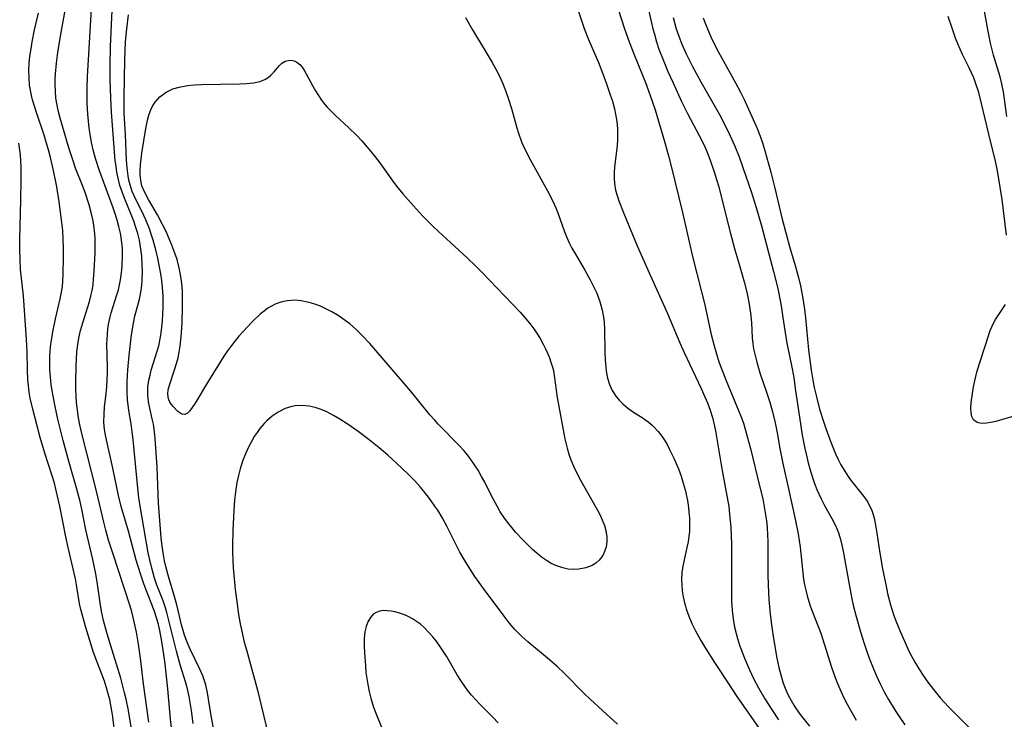
# Model space of a CAD drawing. Units: inches. Extents: x 2140167 to 2145576, y 192722 to 198201.
# Drawn here: x 2144360 to 2144473, y 193348 to 193428 of the extents above; entities that cross this region are included whole.
import ezdxf

# ---------------------------------------------------------------- set-up
doc = ezdxf.new("R2010")
doc.units = ezdxf.units.IN
doc.header["$MEASUREMENT"] = 0
doc.layers.add('c_16_T14S_R21E', color=98, linetype='Continuous')

msp = doc.modelspace()

# ---------------------------------------------------------------- linework, layer by layer
at = {"layer": 'c_16_T14S_R21E', "elevation": 928}
for points in [[(2144438.69, 193428.53), (2144438.92, 193427.91), (2144439.18, 193427.26), (2144439.58, 193426.34), (2144440.26, 193424.96), (2144440.96, 193423.65), (2144442.41, 193421.08), (2144442.96, 193420.02), (2144443.38, 193419.18), (2144444.09, 193417.65), (2144444.62, 193416.48), (2144444.88, 193415.85), (2144445.23, 193414.96), (2144445.48, 193414.21), (2144445.72, 193413.45), (2144446.44, 193410.84), (2144446.87, 193409.16), (2144447.75, 193405.44), (2144448.22, 193403.61), (2144448.58, 193402.34), (2144449.25, 193400.14), (2144449.61, 193398.78), (2144449.84, 193397.83), (2144450.08, 193396.59), (2144450.29, 193395.14), (2144450.4, 193394.15), (2144450.76, 193390.49), (2144451.07, 193388.16), (2144451.26, 193386.99), (2144451.41, 193386.18), (2144451.66, 193385.08), (2144452.04, 193383.67), (2144452.5, 193382.17), (2144452.74, 193381.45), (2144453.32, 193379.88), (2144453.87, 193378.57), (2144454.16, 193377.93), (2144454.48, 193377.3), (2144454.91, 193376.56), (2144455.31, 193375.96), (2144455.68, 193375.44), (2144457.06, 193373.72), (2144457.3, 193373.39), (2144457.55, 193373.01), (2144457.77, 193372.61), (2144457.97, 193372.17), (2144458.13, 193371.71), (2144458.28, 193371.17), (2144458.4, 193370.6), (2144458.6, 193369.45), (2144458.93, 193367.17), (2144459.24, 193365.4), (2144459.65, 193363.38), (2144459.83, 193362.56), (2144460.17, 193361.24), (2144460.55, 193360.05), (2144460.78, 193359.41), (2144461.29, 193358.14), (2144461.91, 193356.73), (2144462.28, 193355.94), (2144462.95, 193354.69), (2144463.24, 193354.18), (2144463.82, 193353.26), (2144464.53, 193352.26), (2144465.4, 193351.16), (2144465.91, 193350.55), (2144466.8, 193349.57), (2144467.71, 193348.63), (2144471.29, 193345.04)], [(2144371.28, 193346.2), (2144371, 193348.43), (2144370.89, 193349.12), (2144370.65, 193350.39), (2144370.49, 193351.07), (2144370.3, 193351.73), (2144370.05, 193352.5), (2144369.2, 193354.68), (2144368.81, 193355.79), (2144368.5, 193356.78), (2144367.93, 193358.66), (2144367.53, 193360.03), (2144367.35, 193360.73), (2144367.24, 193361.23), (2144367.12, 193361.85), (2144366.9, 193363.3), (2144366.74, 193364.22), (2144365.87, 193367.82), (2144365.61, 193369.06), (2144364.92, 193372.56), (2144364.52, 193374.36), (2144364.31, 193375.2), (2144364.07, 193376.05), (2144363.22, 193378.65), (2144362.69, 193380.42), (2144361.82, 193383.67), (2144361.53, 193384.96), (2144361.42, 193385.62), (2144361.33, 193386.36), (2144361.27, 193387.1), (2144361.22, 193388.17), (2144361.18, 193390.29), (2144361.13, 193391.65), (2144360.75, 193396.67), (2144360.44, 193399.69), (2144360.37, 193400.84), (2144360.34, 193402), (2144360.35, 193403.17), (2144360.46, 193407.64), (2144360.5, 193409.99), (2144360.49, 193411.44), (2144360.46, 193412.14), (2144360.41, 193412.83), (2144360.25, 193414.18)]]:
    msp.add_lwpolyline(points, dxfattribs=at)
at = {"layer": 'c_16_T14S_R21E'}
for points in [[(2144380.23, 193347.64, 936), (2144380.03, 193349.13, 936), (2144379.92, 193349.84, 936), (2144379.76, 193350.74, 936), (2144379.56, 193351.62, 936), (2144379.37, 193352.33, 936), (2144378.74, 193354.37, 936), (2144378.3, 193355.93, 936), (2144377.47, 193359.31, 936), (2144377.15, 193360.51, 936), (2144377, 193361.01, 936), (2144376.76, 193361.73, 936), (2144376.03, 193363.64, 936), (2144375.79, 193364.32, 936), (2144375.47, 193365.44, 936), (2144375.2, 193366.58, 936), (2144375.07, 193367.2, 936), (2144374.58, 193370.11, 936), (2144374.09, 193372.79, 936), (2144373.98, 193373.5, 936), (2144373.9, 193374.25, 936), (2144373.55, 193378.18, 936), (2144373.35, 193380.19, 936), (2144373.24, 193381.09, 936), (2144373.12, 193381.99, 936), (2144372.85, 193383.51, 936), (2144372.76, 193384.18, 936), (2144372.7, 193384.7, 936), (2144372.65, 193385.72, 936), (2144372.65, 193386.8, 936), (2144372.73, 193388.18, 936), (2144372.87, 193389.85, 936), (2144373.15, 193392.2, 936), (2144373.37, 193393.55, 936), (2144373.54, 193394.33, 936), (2144374.06, 193396.3, 936), (2144374.25, 193397.29, 936), (2144374.32, 193397.88, 936), (2144374.37, 193398.47, 936), (2144374.41, 193399.57, 936), (2144374.39, 193400.17, 936), (2144374.33, 193401.22, 936), (2144374.23, 193402.03, 936), (2144374.05, 193403.06, 936), (2144373.87, 193403.8, 936), (2144373.66, 193404.52, 936), (2144373.42, 193405.23, 936), (2144373.12, 193406.01, 936), (2144372.33, 193407.86, 936), (2144372.06, 193408.59, 936), (2144371.82, 193409.33, 936), (2144371.62, 193410.16, 936), (2144371.48, 193410.84, 936), (2144371.38, 193411.52, 936), (2144371.29, 193412.2, 936), (2144371.16, 193413.67, 936), (2144370.85, 193417.74, 936), (2144370.77, 193419.31, 936), (2144370.72, 193421.51, 936), (2144370.7, 193423.1, 936), (2144370.74, 193425.22, 936), (2144370.84, 193427.76, 936), (2144371.03, 193431.83, 936)], [(2144423.71, 193431.39, 936), (2144424.78, 193428.1, 936), (2144425.06, 193427.3, 936), (2144425.55, 193426.04, 936), (2144426.67, 193423.41, 936), (2144427.18, 193422.13, 936), (2144427.61, 193420.96, 936), (2144428.04, 193419.72, 936), (2144428.24, 193419.09, 936), (2144428.51, 193418.09, 936), (2144428.65, 193417.49, 936), (2144428.75, 193416.88, 936), (2144428.82, 193416.29, 936), (2144428.86, 193415.74, 936), (2144428.88, 193415.19, 936), (2144428.86, 193414.54, 936), (2144428.81, 193413.91, 936), (2144428.52, 193411.42, 936), (2144428.48, 193410.79, 936), (2144428.48, 193410.17, 936), (2144428.52, 193409.56, 936), (2144428.65, 193408.8, 936), (2144428.78, 193408.3, 936), (2144429.02, 193407.55, 936), (2144429.58, 193406.1, 936), (2144431.13, 193402.41, 936), (2144432.5, 193399.29, 936), (2144434.61, 193394.66, 936), (2144436.01, 193391.27, 936), (2144436.5, 193390.19, 936), (2144438.46, 193386.06, 936), (2144438.89, 193385.08, 936), (2144439.18, 193384.39, 936), (2144439.48, 193383.55, 936), (2144439.74, 193382.71, 936), (2144439.9, 193382.08, 936), (2144440.09, 193381.21, 936), (2144440.73, 193377.29, 936), (2144440.93, 193376.22, 936), (2144441.34, 193374.18, 936), (2144441.52, 193373.13, 936), (2144441.61, 193372.57, 936), (2144441.72, 193371.62, 936), (2144441.84, 193370.14, 936), (2144441.93, 193368.25, 936), (2144441.95, 193366.75, 936), (2144441.93, 193363.05, 936), (2144441.95, 193361.72, 936), (2144442.02, 193360.61, 936), (2144442.12, 193359.65, 936), (2144442.27, 193358.71, 936), (2144442.45, 193357.96, 936), (2144442.61, 193357.38, 936), (2144442.86, 193356.62, 936), (2144443.42, 193355.14, 936), (2144443.99, 193353.81, 936), (2144444.45, 193352.83, 936), (2144445.02, 193351.73, 936), (2144445.76, 193350.49, 936), (2144446.58, 193349.2, 936), (2144447.34, 193348.09, 936)], [(2144432.12, 193430.81, 932), (2144432.72, 193428.12, 932), (2144432.92, 193427.26, 932), (2144433.09, 193426.66, 932), (2144433.34, 193425.8, 932), (2144433.62, 193424.95, 932), (2144434.09, 193423.71, 932), (2144434.65, 193422.39, 932), (2144435.19, 193421.16, 932), (2144436.21, 193418.95, 932), (2144436.9, 193417.57, 932), (2144438.24, 193415.06, 932), (2144438.56, 193414.4, 932), (2144438.9, 193413.67, 932), (2144439.21, 193412.93, 932), (2144439.53, 193412.1, 932), (2144439.95, 193410.88, 932), (2144440.22, 193410.02, 932), (2144440.47, 193409.15, 932), (2144440.84, 193407.74, 932), (2144441.83, 193403.82, 932), (2144442.32, 193401.95, 932), (2144442.76, 193400.4, 932), (2144443.39, 193398.26, 932), (2144443.7, 193397.1, 932), (2144443.82, 193396.52, 932), (2144443.93, 193395.94, 932), (2144444.12, 193394.67, 932), (2144444.21, 193393.61, 932), (2144444.31, 193391.85, 932), (2144444.38, 193391.21, 932), (2144444.47, 193390.61, 932), (2144444.6, 193390, 932), (2144444.83, 193389.06, 932), (2144445.2, 193387.83, 932), (2144445.91, 193385.76, 932), (2144446.32, 193384.47, 932), (2144446.59, 193383.51, 932), (2144446.93, 193382.12, 932), (2144447.15, 193380.98, 932), (2144447.47, 193379.19, 932), (2144447.81, 193377.46, 932), (2144448.45, 193374.54, 932), (2144449.24, 193371.07, 932), (2144449.58, 193369.39, 932), (2144449.82, 193367.88, 932), (2144449.9, 193367.15, 932), (2144450.1, 193364.91, 932), (2144450.19, 193364.21, 932), (2144450.3, 193363.56, 932), (2144450.44, 193362.92, 932), (2144450.61, 193362.28, 932), (2144450.93, 193361.24, 932), (2144451.1, 193360.73, 932), (2144452.16, 193357.99, 932), (2144452.6, 193356.66, 932), (2144453.4, 193354.1, 932), (2144453.81, 193352.93, 932), (2144454.08, 193352.25, 932), (2144454.47, 193351.35, 932), (2144454.82, 193350.61, 932), (2144455.19, 193349.88, 932), (2144455.57, 193349.17, 932), (2144456.24, 193348.02, 932)], [(2144375.15, 193347.82, 932), (2144374.52, 193352.19, 932), (2144374.18, 193355.15, 932), (2144373.96, 193356.74, 932), (2144373.72, 193358.12, 932), (2144373.5, 193359.15, 932), (2144373.17, 193360.47, 932), (2144372.99, 193361.09, 932), (2144370.99, 193367.18, 932), (2144370.53, 193368.67, 932), (2144370.2, 193369.83, 932), (2144369.98, 193370.72, 932), (2144369.14, 193374.3, 932), (2144367.46, 193380.9, 932), (2144367.24, 193381.88, 932), (2144367.08, 193382.7, 932), (2144366.95, 193383.58, 932), (2144366.85, 193384.45, 932), (2144366.8, 193385.17, 932), (2144366.77, 193386, 932), (2144366.77, 193386.9, 932), (2144366.81, 193388.57, 932), (2144366.84, 193389.41, 932), (2144366.89, 193390.25, 932), (2144366.98, 193391.1, 932), (2144367.11, 193391.81, 932), (2144367.32, 193392.69, 932), (2144367.56, 193393.56, 932), (2144368.32, 193396.04, 932), (2144368.49, 193396.66, 932), (2144368.63, 193397.28, 932), (2144368.74, 193397.95, 932), (2144368.81, 193398.63, 932), (2144368.88, 193399.5, 932), (2144368.99, 193401.61, 932), (2144369, 193402.48, 932), (2144368.99, 193403.16, 932), (2144368.95, 193403.77, 932), (2144368.83, 193404.78, 932), (2144368.71, 193405.43, 932), (2144368.57, 193406.07, 932), (2144368.29, 193407.11, 932), (2144367.83, 193408.52, 932), (2144367.52, 193409.33, 932), (2144366.74, 193411.32, 932), (2144366.41, 193412.25, 932), (2144365.98, 193413.62, 932), (2144364.98, 193417.02, 932), (2144364.74, 193417.9, 932), (2144364.61, 193418.52, 932), (2144364.49, 193419.31, 932), (2144364.42, 193420.11, 932), (2144364.4, 193420.92, 932), (2144364.4, 193421.45, 932), (2144364.44, 193422.12, 932), (2144364.56, 193423.35, 932), (2144364.72, 193424.57, 932), (2144365.02, 193426.42, 932), (2144365.3, 193428.1, 932), (2144365.59, 193429.6, 932)], [(2144377.72, 193347.19, 934), (2144377.61, 193348.15, 934), (2144377.31, 193351.62, 934), (2144377, 193354.49, 934), (2144376.85, 193355.58, 934), (2144376.64, 193357.05, 934), (2144376.39, 193358.33, 934), (2144376.23, 193358.99, 934), (2144376.06, 193359.64, 934), (2144375.74, 193360.62, 934), (2144374.78, 193363.06, 934), (2144374.56, 193363.66, 934), (2144374.17, 193364.8, 934), (2144373.7, 193366.37, 934), (2144372.79, 193369.69, 934), (2144371.97, 193372.53, 934), (2144371.67, 193373.77, 934), (2144371.01, 193376.91, 934), (2144370.21, 193380.51, 934), (2144370.07, 193381.36, 934), (2144369.99, 193382.18, 934), (2144370, 193383.1, 934), (2144370.07, 193383.92, 934), (2144370.25, 193385.48, 934), (2144370.32, 193386.26, 934), (2144370.37, 193387.04, 934), (2144370.39, 193387.83, 934), (2144370.39, 193388.51, 934), (2144370.33, 193391.17, 934), (2144370.38, 193392.25, 934), (2144370.44, 193392.91, 934), (2144370.55, 193393.57, 934), (2144370.7, 193394.28, 934), (2144370.83, 193394.74, 934), (2144371.48, 193396.79, 934), (2144371.64, 193397.35, 934), (2144371.78, 193397.93, 934), (2144371.89, 193398.51, 934), (2144372.03, 193399.61, 934), (2144372.08, 193400.19, 934), (2144372.12, 193401.19, 934), (2144372.11, 193402.11, 934), (2144372.02, 193403.08, 934), (2144371.89, 193403.85, 934), (2144371.71, 193404.61, 934), (2144371.51, 193405.34, 934), (2144371.29, 193406.06, 934), (2144371.04, 193406.77, 934), (2144369.44, 193411.13, 934), (2144369.06, 193412.28, 934), (2144368.9, 193412.84, 934), (2144368.76, 193413.4, 934), (2144368.57, 193414.24, 934), (2144368.4, 193415.19, 934), (2144368.3, 193415.89, 934), (2144368.21, 193416.68, 934), (2144368.14, 193417.48, 934), (2144368.08, 193418.74, 934), (2144368.06, 193419.64, 934), (2144368.06, 193420.54, 934), (2144368.1, 193421.81, 934), (2144368.6, 193430.19, 934)], [(2144428.94, 193429.51, 934), (2144429.66, 193427.28, 934), (2144430.2, 193425.78, 934), (2144430.82, 193424.21, 934), (2144432.06, 193421.13, 934), (2144432.61, 193419.64, 934), (2144433.17, 193417.99, 934), (2144434.25, 193414.35, 934), (2144434.71, 193412.72, 934), (2144435.03, 193411.53, 934), (2144436.33, 193406.23, 934), (2144437.48, 193401.19, 934), (2144438.5, 193397.14, 934), (2144438.83, 193395.79, 934), (2144439.61, 193392.24, 934), (2144439.94, 193390.93, 934), (2144440.2, 193390.02, 934), (2144440.49, 193389.12, 934), (2144440.81, 193388.24, 934), (2144441.29, 193387.04, 934), (2144442.99, 193382.88, 934), (2144443.29, 193382.06, 934), (2144443.5, 193381.38, 934), (2144443.74, 193380.56, 934), (2144444.11, 193379.16, 934), (2144445.16, 193374.91, 934), (2144445.52, 193373.39, 934), (2144445.65, 193372.73, 934), (2144445.81, 193371.8, 934), (2144445.94, 193370.87, 934), (2144446.01, 193370.14, 934), (2144446.07, 193369.25, 934), (2144446.09, 193368.57, 934), (2144446.11, 193364.77, 934), (2144446.14, 193363.51, 934), (2144446.23, 193361.85, 934), (2144446.38, 193360.18, 934), (2144446.57, 193358.68, 934), (2144446.75, 193357.41, 934), (2144447.14, 193355.15, 934), (2144447.36, 193354.09, 934), (2144447.57, 193353.23, 934), (2144447.86, 193352.28, 934), (2144448.08, 193351.7, 934), (2144448.4, 193350.98, 934), (2144448.76, 193350.28, 934), (2144449.08, 193349.75, 934), (2144449.33, 193349.35, 934), (2144449.81, 193348.7, 934), (2144450.89, 193347.33, 934)], [(2144473.5, 193417.23, 930), (2144473.1, 193420.04, 930), (2144472.92, 193420.98, 930), (2144472.72, 193421.76, 930), (2144471.98, 193424.27, 930), (2144471.64, 193425.62, 930), (2144471.3, 193427.21, 930), (2144470.77, 193430.14, 930)], [(2144373.24, 193346.59, 930), (2144372.79, 193349.14, 930), (2144372.52, 193350.43, 930), (2144372.35, 193351.18, 930), (2144371.92, 193352.86, 930), (2144371.44, 193354.44, 930), (2144370.58, 193357.16, 930), (2144370.28, 193358.2, 930), (2144369.95, 193359.47, 930), (2144369.76, 193360.33, 930), (2144369.59, 193361.2, 930), (2144369.24, 193363.64, 930), (2144369.05, 193364.79, 930), (2144368.7, 193366.46, 930), (2144367.92, 193369.85, 930), (2144367.49, 193372.04, 930), (2144367.27, 193373.08, 930), (2144366.89, 193374.5, 930), (2144366.01, 193377.57, 930), (2144365.33, 193380.08, 930), (2144364.72, 193382.52, 930), (2144364.39, 193383.99, 930), (2144364.16, 193385.19, 930), (2144363.95, 193386.48, 930), (2144363.85, 193387.38, 930), (2144363.8, 193388.18, 930), (2144363.79, 193389, 930), (2144363.8, 193389.67, 930), (2144363.84, 193390.35, 930), (2144363.91, 193391.12, 930), (2144364, 193391.82, 930), (2144364.12, 193392.56, 930), (2144364.43, 193394.03, 930), (2144364.97, 193396.33, 930), (2144365.15, 193397.27, 930), (2144365.22, 193397.79, 930), (2144365.27, 193398.32, 930), (2144365.31, 193399.19, 930), (2144365.36, 193401.12, 930), (2144365.36, 193402.18, 930), (2144365.33, 193403.17, 930), (2144365.27, 193404.16, 930), (2144365.14, 193405.39, 930), (2144364.86, 193407.43, 930), (2144364.57, 193409.15, 930), (2144364.2, 193411.04, 930), (2144363.85, 193412.54, 930), (2144363.62, 193413.41, 930), (2144363.38, 193414.28, 930), (2144363.13, 193415.07, 930), (2144362.24, 193417.69, 930), (2144361.81, 193419.14, 930), (2144361.68, 193419.65, 930), (2144361.56, 193420.23, 930), (2144361.47, 193420.8, 930), (2144361.4, 193421.65, 930), (2144361.39, 193422.48, 930), (2144361.43, 193423.32, 930), (2144361.51, 193424.15, 930), (2144361.63, 193424.98, 930), (2144361.77, 193425.79, 930), (2144362.04, 193427.16, 930), (2144362.23, 193427.97, 930), (2144362.5, 193429.05, 930)], [(2144382.63, 193346.68, 938), (2144382.24, 193348.78, 938), (2144381.86, 193351.16, 938), (2144381.7, 193351.89, 938), (2144381.58, 193352.3, 938), (2144381.31, 193353.11, 938), (2144380.99, 193353.9, 938), (2144379.87, 193356.17, 938), (2144379.53, 193356.96, 938), (2144379.24, 193357.76, 938), (2144379.08, 193358.3, 938), (2144378.89, 193358.97, 938), (2144378.38, 193361.09, 938), (2144378.09, 193362.2, 938), (2144377.48, 193364.25, 938), (2144377.09, 193365.63, 938), (2144376.94, 193366.3, 938), (2144376.8, 193366.98, 938), (2144376.66, 193367.99, 938), (2144376.56, 193368.95, 938), (2144376.26, 193372.92, 938), (2144376.08, 193377.05, 938), (2144375.86, 193380.32, 938), (2144375.79, 193381.07, 938), (2144375.66, 193381.97, 938), (2144375.53, 193382.58, 938), (2144375.24, 193383.79, 938), (2144375.09, 193384.53, 938), (2144375.02, 193385.28, 938), (2144375.01, 193385.73, 938), (2144375.04, 193386.19, 938), (2144375.15, 193386.99, 938), (2144375.27, 193387.57, 938), (2144375.42, 193388.14, 938), (2144376.1, 193390.32, 938), (2144376.28, 193390.95, 938), (2144376.45, 193391.75, 938), (2144376.56, 193392.42, 938), (2144376.64, 193393.09, 938), (2144376.7, 193393.77, 938), (2144376.75, 193394.62, 938), (2144376.77, 193395.3, 938), (2144376.76, 193396.65, 938), (2144376.7, 193397.63, 938), (2144376.61, 193398.41, 938), (2144376.5, 193399.18, 938), (2144376.33, 193400.17, 938), (2144376.16, 193400.99, 938), (2144375.98, 193401.8, 938), (2144375.63, 193403.06, 938), (2144375.38, 193403.85, 938), (2144375.2, 193404.35, 938), (2144374.78, 193405.39, 938), (2144374.32, 193406.38, 938), (2144373.67, 193407.65, 938), (2144373.45, 193408.13, 938), (2144373.24, 193408.62, 938), (2144372.98, 193409.4, 938), (2144372.85, 193409.91, 938), (2144372.76, 193410.43, 938), (2144372.65, 193411.34, 938), (2144372.58, 193412.22, 938), (2144372.47, 193415.15, 938), (2144372.32, 193417.64, 938), (2144372.3, 193418.19, 938), (2144372.29, 193419.36, 938), (2144372.37, 193423.73, 938), (2144372.47, 193425.8, 938), (2144372.6, 193427.26, 938), (2144372.81, 193428.86, 938)], [(2144411.43, 193428.58, 938), (2144412.24, 193427.14, 938), (2144413.7, 193424.75, 938), (2144414.48, 193423.42, 938), (2144415.1, 193422.29, 938), (2144415.48, 193421.49, 938), (2144415.67, 193421.08, 938), (2144416.01, 193420.22, 938), (2144416.34, 193419.31, 938), (2144416.7, 193418.14, 938), (2144417.31, 193415.94, 938), (2144417.5, 193415.31, 938), (2144417.87, 193414.33, 938), (2144418.18, 193413.62, 938), (2144418.9, 193412.21, 938), (2144420.84, 193408.72, 938), (2144421.45, 193407.51, 938), (2144421.79, 193406.75, 938), (2144422.06, 193406.07, 938), (2144422.74, 193404.14, 938), (2144423.05, 193403.35, 938), (2144423.33, 193402.75, 938), (2144423.64, 193402.15, 938), (2144424.04, 193401.43, 938), (2144425.1, 193399.63, 938), (2144425.72, 193398.52, 938), (2144426.13, 193397.75, 938), (2144426.49, 193396.96, 938), (2144426.62, 193396.63, 938), (2144426.8, 193396.13, 938), (2144426.96, 193395.62, 938), (2144427.11, 193395.01, 938), (2144427.23, 193394.4, 938), (2144427.29, 193394.04, 938), (2144427.34, 193393.55, 938), (2144427.38, 193392.91, 938), (2144427.4, 193390.16, 938), (2144427.44, 193389.32, 938), (2144427.51, 193388.48, 938), (2144427.57, 193388.02, 938), (2144427.72, 193387.24, 938), (2144427.95, 193386.51, 938), (2144428.25, 193385.82, 938), (2144428.66, 193385.18, 938), (2144429.05, 193384.71, 938), (2144429.48, 193384.28, 938), (2144430.01, 193383.84, 938), (2144430.57, 193383.43, 938), (2144431.8, 193382.64, 938), (2144432.38, 193382.23, 938), (2144432.8, 193381.89, 938), (2144433.04, 193381.67, 938), (2144433.54, 193381.11, 938), (2144433.94, 193380.58, 938), (2144434.31, 193380.02, 938), (2144434.58, 193379.55, 938), (2144434.83, 193379.07, 938), (2144435.34, 193378.05, 938), (2144435.86, 193376.85, 938), (2144436.17, 193375.99, 938), (2144436.41, 193375.21, 938), (2144436.61, 193374.43, 938), (2144436.87, 193373.2, 938), (2144436.99, 193372.42, 938), (2144437.06, 193371.82, 938), (2144437.11, 193371.21, 938), (2144437.13, 193370.71, 938), (2144437.13, 193370.21, 938), (2144437.1, 193369.66, 938), (2144437.05, 193369.12, 938), (2144436.95, 193368.47, 938), (2144436.82, 193367.83, 938), (2144436.36, 193365.67, 938), (2144436.25, 193364.95, 938), (2144436.2, 193364.16, 938), (2144436.22, 193363.53, 938), (2144436.29, 193362.85, 938), (2144436.39, 193362.17, 938), (2144436.54, 193361.49, 938), (2144436.65, 193361.1, 938), (2144436.73, 193360.81, 938), (2144437.04, 193359.95, 938), (2144437.4, 193359.11, 938), (2144437.8, 193358.27, 938), (2144438.42, 193357.15, 938), (2144438.87, 193356.41, 938), (2144440, 193354.63, 938), (2144441.61, 193352.15, 938), (2144442.47, 193350.88, 938), (2144445.37, 193346.69, 938)], [(2144435.24, 193428.58, 930), (2144435.6, 193427.28, 930), (2144435.89, 193426.43, 930), (2144436.23, 193425.53, 930), (2144436.74, 193424.4, 930), (2144437.42, 193423.04, 930), (2144438.42, 193421.19, 930), (2144440.55, 193417.45, 930), (2144441.22, 193416.19, 930), (2144441.76, 193415.09, 930), (2144442.31, 193413.83, 930), (2144442.8, 193412.61, 930), (2144443.28, 193411.27, 930), (2144444.17, 193408.63, 930), (2144444.76, 193406.79, 930), (2144445.37, 193404.69, 930), (2144446.76, 193399.45, 930), (2144447.16, 193397.83, 930), (2144447.32, 193397.13, 930), (2144447.62, 193395.54, 930), (2144447.83, 193394.17, 930), (2144448.04, 193392.69, 930), (2144448.27, 193391.26, 930), (2144448.81, 193388.69, 930), (2144449.06, 193387.31, 930), (2144449.25, 193386.04, 930), (2144449.71, 193382.76, 930), (2144450.04, 193380.72, 930), (2144450.33, 193379.18, 930), (2144450.55, 193378.22, 930), (2144450.72, 193377.53, 930), (2144450.91, 193376.84, 930), (2144451.21, 193375.86, 930), (2144451.45, 193375.16, 930), (2144451.72, 193374.48, 930), (2144452.21, 193373.4, 930), (2144452.61, 193372.63, 930), (2144453.44, 193371.16, 930), (2144453.82, 193370.44, 930), (2144454.1, 193369.82, 930), (2144454.25, 193369.39, 930), (2144454.44, 193368.75, 930), (2144454.59, 193368.09, 930), (2144454.73, 193367.42, 930), (2144455.49, 193363.16, 930), (2144455.77, 193361.77, 930), (2144455.89, 193361.21, 930), (2144456.22, 193359.93, 930), (2144456.73, 193358.15, 930), (2144457.14, 193356.82, 930), (2144457.41, 193356.03, 930), (2144457.73, 193355.15, 930), (2144458.21, 193353.92, 930), (2144458.51, 193353.21, 930), (2144458.98, 193352.19, 930), (2144459.48, 193351.2, 930), (2144459.92, 193350.41, 930), (2144460.69, 193349.14, 930), (2144461.14, 193348.44, 930), (2144461.79, 193347.52, 930)], [(2144473.47, 193403.62, 928), (2144472.96, 193407.73, 928), (2144472.75, 193409.13, 928), (2144472.55, 193410.32, 928), (2144472.39, 193411.2, 928), (2144472.2, 193412.09, 928), (2144471.42, 193415.2, 928), (2144470.6, 193418.72, 928), (2144470.27, 193419.98, 928), (2144469.95, 193420.98, 928), (2144469.7, 193421.64, 928), (2144469.45, 193422.22, 928), (2144469.18, 193422.79, 928), (2144468.41, 193424.35, 928), (2144467.89, 193425.54, 928), (2144467.63, 193426.19, 928), (2144467.25, 193427.22, 928), (2144466.76, 193428.69, 928)], [(2144474.31, 193382.88, 928), (2144472.22, 193382.27, 928), (2144471.68, 193382.15, 928), (2144471.18, 193382.07, 928), (2144470.72, 193382.05, 928), (2144470.4, 193382.08, 928), (2144470.11, 193382.16, 928), (2144469.69, 193382.47, 928), (2144469.49, 193382.83, 928), (2144469.39, 193383.25, 928), (2144469.37, 193383.81, 928), (2144469.42, 193384.43, 928), (2144469.69, 193386.26, 928), (2144469.82, 193386.91, 928), (2144470.05, 193387.92, 928), (2144470.35, 193388.91, 928), (2144471.05, 193391, 928), (2144471.6, 193392.68, 928), (2144471.77, 193393.12, 928), (2144471.96, 193393.54, 928), (2144472.2, 193393.96, 928), (2144473.35, 193395.68, 928)], [(2144428.88, 193347.59, 938), (2144427.13, 193349.15, 938), (2144425.72, 193350.46, 938), (2144425.09, 193351.07, 938), (2144422.74, 193353.44, 938), (2144421.94, 193354.18, 938), (2144421.05, 193354.96, 938), (2144418.58, 193357, 938), (2144417.88, 193357.64, 938), (2144417.1, 193358.44, 938), (2144416.45, 193359.2, 938), (2144415.86, 193359.95, 938), (2144413.5, 193363.11, 938), (2144412.5, 193364.52, 938), (2144411.97, 193365.33, 938), (2144411.46, 193366.15, 938), (2144410.79, 193367.31, 938), (2144410.4, 193368.06, 938), (2144409.34, 193370.19, 938), (2144408.76, 193371.27, 938), (2144408.25, 193372.11, 938), (2144407.94, 193372.58, 938), (2144407.33, 193373.45, 938), (2144406.64, 193374.32, 938), (2144406.25, 193374.78, 938), (2144405.64, 193375.46, 938), (2144404.95, 193376.16, 938), (2144404.1, 193376.96, 938), (2144402.52, 193378.4, 938), (2144401.54, 193379.24, 938), (2144400.39, 193380.17, 938), (2144399.13, 193381.11, 938), (2144397.99, 193381.91, 938), (2144397.03, 193382.54, 938), (2144396.29, 193382.97, 938), (2144395.54, 193383.36, 938), (2144394.88, 193383.64, 938), (2144394.21, 193383.87, 938), (2144393.5, 193384.02, 938), (2144392.7, 193384.1, 938), (2144391.91, 193384.07, 938), (2144391.54, 193384, 938), (2144390.77, 193383.76, 938), (2144389.96, 193383.34, 938), (2144389.26, 193382.86, 938), (2144388.67, 193382.35, 938), (2144388.36, 193382.04, 938), (2144387.87, 193381.46, 938), (2144387.54, 193381, 938), (2144387.22, 193380.53, 938), (2144386.85, 193379.9, 938), (2144386.51, 193379.24, 938), (2144386.21, 193378.57, 938), (2144385.88, 193377.72, 938), (2144385.61, 193376.85, 938), (2144385.41, 193376.08, 938), (2144385.24, 193375.28, 938), (2144385.12, 193374.48, 938), (2144384.97, 193373.27, 938), (2144384.88, 193372.11, 938), (2144384.77, 193369.77, 938), (2144384.71, 193367.99, 938), (2144384.72, 193367.21, 938), (2144384.75, 193366.44, 938), (2144384.81, 193365.5, 938), (2144385.05, 193363.01, 938), (2144385.25, 193361.36, 938), (2144385.38, 193360.39, 938), (2144385.61, 193359.07, 938), (2144385.75, 193358.4, 938), (2144386.08, 193356.97, 938), (2144386.32, 193356.08, 938), (2144387.25, 193352.75, 938), (2144387.59, 193351.46, 938), (2144388.78, 193346.55, 938)], [(2144415.19, 193347.72, 936), (2144414.58, 193348.37, 936), (2144413.04, 193349.9, 936), (2144412.61, 193350.36, 936), (2144412.14, 193350.9, 936), (2144411.68, 193351.47, 936), (2144411.32, 193351.96, 936), (2144410.97, 193352.47, 936), (2144410.48, 193353.25, 936), (2144409.27, 193355.36, 936), (2144408.58, 193356.42, 936), (2144408.07, 193357.11, 936), (2144407.69, 193357.59, 936), (2144407.29, 193358.05, 936), (2144406.69, 193358.66, 936), (2144406.27, 193359.02, 936), (2144405.84, 193359.35, 936), (2144405.37, 193359.65, 936), (2144404.88, 193359.9, 936), (2144404.43, 193360.1, 936), (2144403.97, 193360.27, 936), (2144403.36, 193360.44, 936), (2144402.93, 193360.53, 936), (2144402.46, 193360.58, 936), (2144402.01, 193360.59, 936), (2144401.62, 193360.54, 936), (2144401.19, 193360.38, 936), (2144400.87, 193360.18, 936), (2144400.53, 193359.8, 936), (2144400.25, 193359.32, 936), (2144400.05, 193358.77, 936), (2144399.91, 193358.15, 936), (2144399.83, 193357.43, 936), (2144399.82, 193356.61, 936), (2144399.85, 193355.76, 936), (2144399.96, 193354.29, 936), (2144400.03, 193353.51, 936), (2144400.23, 193352.14, 936), (2144400.38, 193351.33, 936), (2144400.57, 193350.54, 936), (2144400.88, 193349.53, 936), (2144401.07, 193349.03, 936), (2144401.98, 193346.84, 936)]]:
    msp.add_polyline3d(points, dxfattribs=at)
msp.add_polyline3d([(2144415.82, 193371.32, 940), (2144415.42, 193371.93, 940), (2144415.06, 193372.56, 940), (2144414.42, 193373.76, 940), (2144413.64, 193375.31, 940), (2144413.29, 193375.96, 940), (2144412.88, 193376.68, 940), (2144412.48, 193377.32, 940), (2144412.05, 193377.93, 940), (2144411.66, 193378.44, 940), (2144411.25, 193378.93, 940), (2144410.76, 193379.47, 940), (2144408.32, 193381.96, 940), (2144407.88, 193382.44, 940), (2144407.34, 193383.05, 940), (2144405.14, 193385.77, 940), (2144400.47, 193391.2, 940), (2144399.6, 193392.12, 940), (2144398.89, 193392.8, 940), (2144398.16, 193393.45, 940), (2144397.39, 193394.04, 940), (2144396.84, 193394.41, 940), (2144396.11, 193394.84, 940), (2144395.36, 193395.23, 940), (2144394.82, 193395.47, 940), (2144394.28, 193395.68, 940), (2144393.8, 193395.83, 940), (2144393.31, 193395.96, 940), (2144392.6, 193396.1, 940), (2144391.89, 193396.16, 940), (2144391.47, 193396.15, 940), (2144390.98, 193396.1, 940), (2144390.28, 193395.94, 940), (2144389.61, 193395.7, 940), (2144389.19, 193395.49, 940), (2144388.79, 193395.24, 940), (2144388.36, 193394.93, 940), (2144387.95, 193394.59, 940), (2144387, 193393.69, 940), (2144385.95, 193392.59, 940), (2144385.46, 193392.04, 940), (2144385.03, 193391.53, 940), (2144384.6, 193390.98, 940), (2144384.16, 193390.37, 940), (2144383.74, 193389.74, 940), (2144383.24, 193388.96, 940), (2144381.87, 193386.75, 940), (2144380.44, 193384.37, 940), (2144380.12, 193383.87, 940), (2144379.81, 193383.46, 940), (2144379.57, 193383.22, 940), (2144379.27, 193383.06, 940), (2144378.9, 193383.12, 940), (2144378.46, 193383.42, 940), (2144377.92, 193383.98, 940), (2144377.72, 193384.23, 940), (2144377.56, 193384.48, 940), (2144377.43, 193384.76, 940), (2144377.34, 193385.11, 940), (2144377.32, 193385.45, 940), (2144377.37, 193385.91, 940), (2144377.51, 193386.44, 940), (2144378.09, 193388.18, 940), (2144378.31, 193388.9, 940), (2144378.48, 193389.55, 940), (2144378.62, 193390.21, 940), (2144378.74, 193390.89, 940), (2144378.86, 193391.98, 940), (2144378.94, 193393.52, 940), (2144379, 193395.4, 940), (2144379.01, 193396.17, 940), (2144378.98, 193397.26, 940), (2144378.92, 193398.08, 940), (2144378.81, 193398.89, 940), (2144378.67, 193399.7, 940), (2144378.59, 193400.05, 940), (2144378.37, 193400.83, 940), (2144378.02, 193401.87, 940), (2144377.79, 193402.49, 940), (2144377.33, 193403.57, 940), (2144377.12, 193404.03, 940), (2144376.71, 193404.86, 940), (2144376.12, 193405.94, 940), (2144375.11, 193407.71, 940), (2144374.66, 193408.53, 940), (2144374.35, 193409.28, 940), (2144374.25, 193409.65, 940), (2144374.13, 193410.49, 940), (2144374.13, 193411.09, 940), (2144374.17, 193411.7, 940), (2144374.33, 193413.02, 940), (2144374.79, 193415.84, 940), (2144374.98, 193416.8, 940), (2144375.12, 193417.38, 940), (2144375.31, 193417.92, 940), (2144375.57, 193418.42, 940), (2144375.88, 193418.88, 940), (2144376.39, 193419.47, 940), (2144377.12, 193420.03, 940), (2144377.89, 193420.39, 940), (2144378.6, 193420.6, 940), (2144379.58, 193420.77, 940), (2144380.36, 193420.84, 940), (2144381.15, 193420.88, 940), (2144385.58, 193420.96, 940), (2144386.38, 193420.99, 940), (2144387.13, 193421.07, 940), (2144387.87, 193421.24, 940), (2144388.45, 193421.48, 940), (2144388.81, 193421.7, 940), (2144389.12, 193421.95, 940), (2144389.45, 193422.29, 940), (2144390.11, 193423.08, 940), (2144390.4, 193423.34, 940), (2144390.75, 193423.55, 940), (2144391.13, 193423.66, 940), (2144391.46, 193423.67, 940), (2144391.78, 193423.6, 940), (2144392.11, 193423.44, 940), (2144392.43, 193423.2, 940), (2144392.7, 193422.89, 940), (2144392.94, 193422.53, 940), (2144393.18, 193422.12, 940), (2144393.94, 193420.71, 940), (2144394.25, 193420.17, 940), (2144394.57, 193419.64, 940), (2144394.93, 193419.11, 940), (2144395.16, 193418.81, 940), (2144395.58, 193418.31, 940), (2144396.03, 193417.83, 940), (2144396.51, 193417.36, 940), (2144398.07, 193415.91, 940), (2144398.93, 193415.07, 940), (2144399.55, 193414.42, 940), (2144400.17, 193413.72, 940), (2144400.93, 193412.8, 940), (2144401.5, 193412.05, 940), (2144403.11, 193409.8, 940), (2144403.53, 193409.25, 940), (2144404.24, 193408.38, 940), (2144405.47, 193406.97, 940), (2144406.52, 193405.84, 940), (2144407.81, 193404.56, 940), (2144408.8, 193403.64, 940), (2144411.63, 193401.04, 940), (2144412.66, 193400.05, 940), (2144413.32, 193399.37, 940), (2144417.72, 193394.78, 940), (2144418.4, 193394.01, 940), (2144418.94, 193393.34, 940), (2144419.27, 193392.89, 940), (2144419.59, 193392.43, 940), (2144419.98, 193391.79, 940), (2144420.34, 193391.14, 940), (2144420.64, 193390.53, 940), (2144420.87, 193390.04, 940), (2144421.07, 193389.55, 940), (2144421.24, 193389.08, 940), (2144421.38, 193388.61, 940), (2144421.51, 193388.1, 940), (2144421.61, 193387.55, 940), (2144421.93, 193385.02, 940), (2144422.83, 193380.3, 940), (2144423.08, 193379.23, 940), (2144423.29, 193378.54, 940), (2144423.53, 193377.87, 940), (2144423.87, 193377.08, 940), (2144424.47, 193375.83, 940), (2144425.11, 193374.65, 940), (2144426.57, 193372.1, 940), (2144426.86, 193371.55, 940), (2144427.12, 193371.01, 940), (2144427.39, 193370.33, 940), (2144427.54, 193369.78, 940), (2144427.64, 193369.06, 940), (2144427.63, 193368.48, 940), (2144427.56, 193367.92, 940), (2144427.39, 193367.35, 940), (2144427.18, 193366.9, 940), (2144426.76, 193366.36, 940), (2144426.38, 193366.04, 940), (2144425.95, 193365.77, 940), (2144425.22, 193365.48, 940), (2144424.43, 193365.33, 940), (2144423.78, 193365.31, 940), (2144423.19, 193365.36, 940), (2144422.59, 193365.48, 940), (2144421.8, 193365.75, 940), (2144421.25, 193366.01, 940), (2144420.72, 193366.32, 940), (2144420.16, 193366.72, 940), (2144419.61, 193367.16, 940), (2144419.11, 193367.6, 940), (2144418.04, 193368.67, 940), (2144417.18, 193369.6, 940), (2144416.74, 193370.11, 940), (2144416.26, 193370.72, 940)], close=True, dxfattribs=at)

doc.saveas('drawing.dxf')
